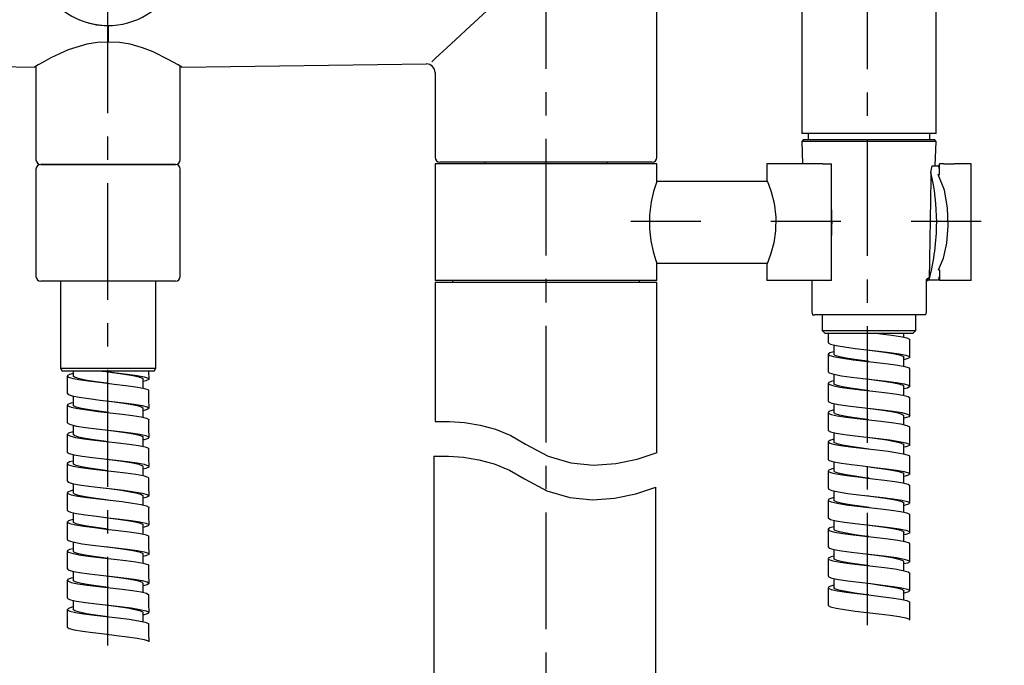
# Model space of a CAD drawing. Extents: x 40 to 186, y 0 to 209.
# Drawn here: x 113 to 155, y 108 to 135 of the extents above; entities that cross this region are included whole.
import ezdxf

# ---------------------------------------------------------------- set-up
doc = ezdxf.new("R2010")
doc.units = 0
doc.header["$MEASUREMENT"] = 0
for name, pattern in [('_STITCHLINE', [6, 3, -3]), ('DURCHGEHEND', [0]), ('STRICHPUNKTIERT', [8, 5, -1, 1, -1])]:
    doc.linetypes.add(name, pattern=pattern)
doc.layers.add('ACHSEN', color=7, linetype='Continuous')
doc.layers.add('ARMATUR', color=7, linetype='Continuous')

msp = doc.modelspace()

# ---------------------------------------------------------------- linework, layer by layer
at = {"layer": 'ACHSEN', "color": 4, "linetype": 'STRICHPUNKTIERT'}
for p, q in [((116.284721, 200.493591), (116.284721, 108.695358)), ((148.806046, 162.373764), (148.806046, 109.556084)), ((135.050217, 154.388611), (135.050217, 78.45565))]:
    msp.add_line(p, q, dxfattribs=at)
at = {"layer": 'ACHSEN', "color": 5, "linetype": '_STITCHLINE'}
msp.add_line((138.685455, 126.861412), (154.679443, 126.861412), dxfattribs=at)
at = {"layer": 'ARMATUR', "color": 1, "linetype": 'DURCHGEHEND'}
for p, q in [((139.809753, 129.5952), (139.809753, 146.4702)), ((146.009766, 137.525574), (146.009766, 134.44986)), ((151.759766, 134.44986), (151.759766, 137.525574)), ((116.309753, 135.238968), (116.484467, 135.251968)), ((116.309753, 135.238968), (116.309753, 134.537247)), ((146.009766, 134.44986), (146.009766, 130.624847)), ((151.759766, 130.624847), (151.759766, 134.44986)), ((102.683929, 133.601898), (113.164703, 133.462143)), ((113.22226, 133.500687), (113.22226, 129.495209)), ((119.397247, 129.495209), (119.397247, 133.500504)), ((119.454803, 133.462143), (129.93576, 133.601898)), ((129.932816, 133.60466), (129.935699, 133.607346)), ((130.309753, 133.23262), (130.309753, 129.5952)), ((130.315094, 133.23262), (130.312393, 133.229691)), ((151.759766, 130.624847), (146.009766, 130.624847)), ((146.084747, 130.357712), (146.012177, 130.285126)), ((146.012177, 130.285126), (146.044342, 129.320206)), ((146.018372, 130.285126), (146.012177, 130.285126)), ((151.757324, 130.285126), (146.018372, 130.285126)), ((146.084747, 130.357712), (151.684753, 130.357712)), ((146.28476, 130.624847), (146.28476, 130.367752)), ((146.28476, 130.367752), (146.297272, 130.357712)), ((146.28476, 130.367752), (146.329926, 130.367752)), ((151.439575, 130.367752), (151.484741, 130.367752)), ((151.472229, 130.357712), (151.484741, 130.367752)), ((151.484741, 130.367752), (151.484741, 130.624847)), ((151.757324, 130.285126), (151.684753, 130.357712)), ((151.72226, 129.232712), (151.757324, 130.285126)), ((113.22226, 129.0952), (113.22226, 124.495201)), ((113.422256, 129.295212), (119.19725, 129.295212)), ((117.733521, 129.295212), (113.422256, 129.295212)), ((119.19725, 129.295212), (117.733521, 129.295212)), ((119.397247, 124.495201), (119.397247, 129.0952)), ((130.309753, 129.320206), (130.309753, 124.320198)), ((139.809753, 129.320206), (130.309753, 129.320206)), ((139.609741, 129.395218), (130.509766, 129.395218)), ((132.434753, 129.395218), (132.434753, 129.320206)), ((137.684753, 129.320206), (137.684753, 129.395218)), ((139.809753, 128.570206), (139.809753, 129.320206)), ((144.509766, 129.320206), (144.509766, 128.608841)), ((146.911469, 129.320206), (144.509766, 129.320206)), ((146.911469, 129.320206), (147.274231, 129.320206)), ((147.274231, 124.320198), (147.274231, 129.320206)), ((151.539673, 128.955032), (151.589752, 129.232712)), ((151.589752, 129.232712), (151.867676, 129.232712)), ((151.900757, 129.232712), (151.867676, 129.232712)), ((151.900757, 128.857712), (151.900757, 129.320206)), ((152.095337, 129.320206), (151.900757, 129.320206)), ((152.095337, 129.320206), (152.546021, 129.320206)), ((153.259766, 129.320206), (152.546021, 129.320206)), ((153.259766, 124.320198), (153.259766, 129.320206)), ((151.854126, 128.857712), (151.900757, 128.857712)), ((144.517303, 128.570206), (139.809753, 128.570206)), ((139.809753, 125.070206), (144.534821, 125.070206)), ((139.809753, 124.320198), (139.809753, 125.070206)), ((144.509766, 125.007706), (144.509766, 124.320198)), ((151.863831, 124.7827), (151.900757, 124.7827)), ((151.900757, 124.7827), (151.900757, 124.320198)), ((151.476715, 124.454208), (151.335388, 124.357697)), ((151.464447, 124.357697), (151.462738, 124.372101)), ((117.322571, 124.295197), (113.422256, 124.295197)), ((114.272247, 124.295197), (114.272247, 120.570198)), ((119.19725, 124.295197), (117.322571, 124.295197)), ((118.34726, 120.570198), (118.34726, 124.295197)), ((139.809753, 124.320198), (130.309753, 124.320198)), ((130.309753, 124.245201), (130.309753, 118.286865)), ((139.809753, 124.245201), (130.309753, 124.245201)), ((131.059753, 124.320198), (131.059753, 124.245201)), ((139.059753, 124.245201), (139.059753, 124.320198)), ((139.809753, 116.960709), (139.809753, 124.245201)), ((146.911469, 124.320198), (144.509766, 124.320198)), ((147.274231, 124.320198), (146.911469, 124.320198)), ((151.363403, 124.357697), (151.49704, 124.357697)), ((151.365417, 124.320198), (151.413788, 124.320198)), ((151.464447, 124.357697), (151.867676, 124.357697)), ((151.900757, 124.357697), (151.867676, 124.357697)), ((152.095337, 124.320198), (151.900757, 124.320198)), ((152.546021, 124.320198), (152.095337, 124.320198)), ((153.259766, 124.320198), (152.546021, 124.320198)), ((146.440887, 122.982628), (146.4646, 122.857704)), ((146.4646, 122.857704), (146.565155, 122.857704)), ((151.304901, 122.857704), (146.565155, 122.857704)), ((146.884766, 122.857704), (146.884766, 122.182701)), ((150.884766, 122.182701), (150.884766, 122.857704)), ((151.328613, 122.982628), (151.304901, 122.857704)), ((146.884766, 122.182701), (147.009766, 122.057701)), ((146.884766, 122.182701), (150.884766, 122.182701)), ((150.759766, 122.057701), (147.009766, 122.057701)), ((150.384766, 121.896133), (150.384766, 122.057701)), ((150.759766, 122.057701), (150.884766, 122.182701)), ((147.384766, 121.557777), (147.384766, 121.167168)), ((150.384766, 120.648125), (150.384766, 121.052132)), ((114.272247, 120.570198), (114.344421, 120.445198)), ((114.272247, 120.570198), (118.34726, 120.570198)), ((118.275085, 120.445198), (118.34726, 120.570198)), ((118.275085, 120.445198), (114.344421, 120.445198)), ((114.809753, 120.445198), (114.809753, 120.233643)), ((118.061523, 120.103935), (118.06015, 120.445198)), ((147.384766, 120.304482), (147.384766, 119.917107)), ((117.809753, 119.716049), (117.809753, 120.125069)), ((150.384766, 119.397179), (150.384766, 119.796227)), ((114.809753, 119.372383), (114.809753, 118.983589)), ((147.384766, 119.057289), (147.384766, 118.667168)), ((117.809753, 118.4627), (117.809753, 118.853401)), ((150.384766, 118.146126), (150.384766, 118.540413)), ((114.809753, 118.124352), (114.809753, 117.733643)), ((147.384766, 117.807785), (147.384766, 117.417107)), ((117.809753, 117.213203), (117.809753, 117.610985)), ((150.384766, 116.898102), (150.384766, 117.301956)), ((114.809753, 116.873299), (114.809753, 116.483589)), ((130.259125, 116.802574), (130.259125, 89.338936)), ((117.809753, 115.966019), (117.809753, 116.375565)), ((147.384766, 116.554451), (147.384766, 116.167175)), ((150.384766, 115.647209), (150.384766, 116.046318)), ((114.809753, 115.62236), (114.809753, 115.233643)), ((117.809753, 114.712708), (117.809753, 115.103378)), ((139.759125, 89.338936), (139.759125, 115.476425)), ((147.384766, 115.307266), (147.384766, 114.917107)), ((150.384766, 114.396118), (150.384766, 114.790344)), ((114.809753, 114.374344), (114.809753, 113.983589)), ((117.809753, 113.463181), (117.809753, 113.860893)), ((147.384766, 114.057793), (147.384766, 113.667175)), ((150.384766, 113.148071), (150.384766, 113.551788)), ((114.809753, 113.123329), (114.809753, 112.733643)), ((117.809753, 112.215981), (117.809753, 112.625755)), ((147.384766, 112.804413), (147.384766, 112.417107)), ((150.384766, 111.89724), (150.384766, 112.296425)), ((114.809753, 111.87233), (114.809753, 111.483589)), ((117.809753, 110.962715), (117.809753, 111.353371)), ((147.384766, 111.557251), (147.384766, 111.16716)), ((150.384766, 110.646111), (150.384766, 111.04026)), ((114.809753, 110.624336), (114.809753, 110.23362)), ((117.809753, 109.713165), (117.809753, 110.110756))]:
    msp.add_line(p, q, dxfattribs=at)
for points in [[(130.167358, 133.693146, 0), (130.163513, 133.689575, 0), (130.212677, 133.73526, 0), (130.325867, 133.840393, 0), (130.495941, 133.998352, 0), (130.808716, 134.288849, 0), (131.191772, 134.644562, 0), (131.815796, 135.223999, 0), (132.507477, 135.866089, 0)], [(115.454605, 135.363022, 0), (115.819138, 135.277466, 0), (116.309753, 135.238968, 0)], [(116.309753, 134.537247, 0), (115.854492, 134.518417, 0), (115.398315, 134.446945, 0), (114.593506, 134.201859, 0), (113.861664, 133.865524, 0), (113.551315, 133.695816, 0), (113.317413, 133.558731, 0), (113.196289, 133.484863, 0), (113.164749, 133.465317, 0)], [(119.454758, 133.465317, 0), (119.459076, 133.462631, 0), (119.306732, 133.555923, 0), (118.914322, 133.781769, 0), (118.243713, 134.11203, 0), (117.78334, 134.29071, 0), (117.251465, 134.440414, 0), (116.797058, 134.515091, 0), (116.309753, 134.537247, 0)], [(144.519592, 128.608841, 0), (144.517029, 128.615067, 0), (144.581421, 128.452164, 0), (144.694275, 128.125839, 0), (144.820435, 127.634621, 0), (144.897064, 127.03495, 0), (144.885956, 126.452919, 0), (144.80603, 125.936699, 0), (144.68457, 125.483749, 0), (144.566315, 125.148865, 0), (144.510864, 125.010406, 0), (144.509766, 125.007706, 0)], [(151.539673, 128.955032, 0), (151.534882, 128.649994, 0), (151.462738, 124.372101, 0)], [(151.863831, 124.7827, 0), (152.07132, 125.275879, 0), (152.21582, 125.922562, 0), (152.28183, 126.663406, 0), (152.253891, 127.439102, 0), (152.116486, 128.190308, 0), (151.854126, 128.857712, 0)], [(139.803009, 128.558029, 0), (139.807465, 128.570267, 0), (139.76004, 128.43721, 0), (139.666687, 128.141495, 0), (139.557434, 127.686852, 0), (139.483185, 127.117897, 0), (139.481903, 126.542183, 0), (139.544586, 126.022873, 0), (139.64679, 125.570091, 0), (139.751068, 125.229523, 0), (139.806854, 125.0718, 0), (139.802765, 125.083054, 0)], [(146.434143, 124.357697, 0), (146.439728, 123.213829, 0), (146.440887, 122.982628, 0)], [(151.335388, 124.357697, 0), (151.329773, 123.213829, 0), (151.328613, 122.982628, 0)], [(147.134521, 122.057701, 0), (147.134521, 122.039703, 0), (147.133026, 121.662338, 0)], [(149.291473, 122.057701, 0), (149.386932, 122.046692, 0), (149.851959, 121.988091, 0), (150.233612, 121.929497, 0), (150.499054, 121.870903, 0), (150.62558, 121.812309, 0), (150.617401, 121.791908, 0)], [(147.143005, 121.6623, 0), (147.134857, 121.653069, 0), (147.233795, 121.594475, 0), (147.474823, 121.535881, 0), (147.837311, 121.477287, 0), (148.29007, 121.418686, 0), (148.794006, 121.360085, 0), (149.305756, 121.301491, 0), (149.781311, 121.242897, 0), (150.179565, 121.184303, 0), (150.466278, 121.125702, 0), (150.616882, 121.067101, 0), (150.618286, 121.008507, 0), (150.470306, 120.949913, 0), (150.384766, 120.932289, 0)], [(150.636475, 121.037445, 0), (150.63501, 121.414787, 0), (150.634521, 121.792137, 0)], [(147.134979, 121.167107, 0), (147.134521, 120.789742, 0), (147.133026, 120.412392, 0)], [(147.384766, 121.272163, 0), (147.211914, 121.226341, 0), (147.134979, 121.16774, 0), (147.208649, 121.109146, 0), (147.426697, 121.050545, 0), (147.770416, 120.991951, 0), (148.210052, 120.933357, 0), (148.707764, 120.874763, 0), (149.220764, 120.816162, 0), (149.704834, 120.757561, 0), (150.118195, 120.698967, 0), (150.425415, 120.640373, 0), (150.599976, 120.581779, 0), (150.618073, 120.54203, 0)], [(148.87616, 120.855736, 0), (148.704956, 120.878532, 0), (148.28363, 120.936668, 0), (147.913635, 120.994736, 0), (147.625732, 121.052811, 0), (147.444336, 121.110893, 0), (147.386658, 121.167168, 0)], [(148.799805, 121.359459, 0), (149.234009, 121.301521, 0), (149.643127, 121.242928, 0), (149.986877, 121.184334, 0), (150.235657, 121.12574, 0), (150.368164, 121.067139, 0), (150.370728, 121.035881, 0)], [(114.559967, 120.233566, 0), (114.559494, 119.856216, 0), (114.557983, 119.478867, 0)], [(114.809753, 120.337685, 0), (114.660583, 120.301384, 0), (114.561859, 120.24279, 0), (114.613556, 120.184196, 0), (114.811371, 120.125595, 0), (115.138336, 120.066994, 0), (115.566147, 120.0084, 0), (116.057953, 119.949806, 0), (116.571503, 119.891212, 0), (117.0625, 119.832611, 0), (117.488602, 119.774017, 0), (117.813248, 119.715416, 0), (118.008438, 119.656822, 0), (118.048676, 119.608482, 0)], [(116.301025, 119.922279, 0), (116.12326, 119.945946, 0), (115.702118, 120.004112, 0), (115.332504, 120.062302, 0), (115.045868, 120.120491, 0), (114.866592, 120.178688, 0), (114.81311, 120.233643, 0)], [(116.058029, 120.445198, 0), (116.143753, 120.435135, 0), (116.657135, 120.376534, 0), (117.140656, 120.31794, 0), (117.552551, 120.259346, 0), (117.857376, 120.200752, 0), (118.028992, 120.142151, 0), (118.052567, 120.083557, 0), (117.925903, 120.024956, 0), (117.809753, 119.999352, 0)], [(116.216812, 120.426994, 0), (116.595779, 120.376572, 0), (117.011581, 120.31797, 0), (117.366882, 120.259377, 0), (117.631119, 120.200783, 0), (117.781616, 120.142189, 0), (117.797791, 120.102318, 0)], [(147.143829, 120.412422, 0), (147.184418, 120.363945, 0), (147.379944, 120.305351, 0), (147.70517, 120.24675, 0), (148.131927, 120.188156, 0), (148.623505, 120.129555, 0), (149.137634, 120.070961, 0), (149.629944, 120.012367, 0), (150.058044, 119.953773, 0), (150.385162, 119.895172, 0), (150.583069, 119.836571, 0), (150.634613, 119.777977, 0), (150.535461, 119.719383, 0), (150.384766, 119.682777, 0)], [(150.636505, 119.787338, 0), (150.63501, 120.164703, 0), (150.634521, 120.542061, 0)], [(147.134979, 119.917137, 0), (147.134521, 119.539787, 0), (147.133026, 119.162445, 0)], [(147.384766, 120.021126, 0), (147.270142, 119.995811, 0), (147.14386, 119.93721, 0), (147.167511, 119.878616, 0), (147.339203, 119.820015, 0), (147.643951, 119.761421, 0), (148.055481, 119.702827, 0), (148.538513, 119.644234, 0), (149.051392, 119.585632, 0), (149.549835, 119.527031, 0), (149.991058, 119.468437, 0), (150.337036, 119.409843, 0), (150.557831, 119.35125, 0), (150.634521, 119.292648, 0), (150.63382, 119.292099, 0)], [(148.898254, 119.60289, 0), (148.488953, 119.657761, 0), (148.088867, 119.715904, 0), (147.756348, 119.774025, 0), (147.519501, 119.832161, 0), (147.398376, 119.890282, 0), (147.400635, 119.917107, 0)], [(148.802124, 120.109215, 0), (149.08963, 120.070992, 0), (149.512787, 120.012398, 0), (149.881836, 119.953804, 0), (150.165039, 119.89521, 0), (150.338043, 119.836609, 0), (150.379425, 119.785774, 0)], [(114.574478, 119.478905, 0), (114.59285, 119.438988, 0), (114.7677, 119.380394, 0), (115.07547, 119.3218, 0), (115.489502, 119.263206, 0), (115.974136, 119.204605, 0), (116.487732, 119.146004, 0), (116.985977, 119.08741, 0), (117.425934, 119.028816, 0), (117.769836, 118.970222, 0), (117.988007, 118.911621, 0), (118.061508, 118.85302, 0), (117.984161, 118.794426, 0), (117.809753, 118.748283, 0)], [(118.061523, 118.853783, 0), (118.060013, 119.231148, 0), (118.05954, 119.608521, 0)], [(114.559967, 118.98362, 0), (114.559494, 118.606277, 0), (114.557983, 118.228935, 0)], [(114.809753, 119.088203, 0), (114.725677, 119.070854, 0), (114.578079, 119.01226, 0), (114.57962, 118.953667, 0), (114.730286, 118.895065, 0), (115.016968, 118.836464, 0), (115.414902, 118.77787, 0), (115.889954, 118.719276, 0), (116.401199, 118.660683, 0), (116.90451, 118.602081, 0), (117.356628, 118.54348, 0), (117.718643, 118.484886, 0), (117.959198, 118.426292, 0), (118.057693, 118.367699, 0), (118.049377, 118.35833, 0)], [(116.320587, 118.66967, 0), (115.905624, 118.725349, 0), (115.506638, 118.783485, 0), (115.175751, 118.841621, 0), (114.940979, 118.899757, 0), (114.822266, 118.957893, 0), (114.825516, 118.983589, 0)], [(116.225342, 119.175987, 0), (116.450348, 119.146042, 0), (116.878448, 119.08744, 0), (117.257523, 119.028847, 0), (117.555023, 118.970253, 0), (117.745316, 118.911659, 0), (117.811859, 118.853058, 0), (117.81102, 118.852272, 0)], [(147.151917, 119.162437, 0), (147.151306, 119.133415, 0), (147.299561, 119.074821, 0), (147.58429, 119.01622, 0), (147.980957, 118.957626, 0), (148.455505, 118.899025, 0), (148.967041, 118.840431, 0), (149.471436, 118.781837, 0), (149.925354, 118.723236, 0), (150.289703, 118.664642, 0), (150.532928, 118.606041, 0), (150.634186, 118.547447, 0), (150.5849, 118.488853, 0), (150.38916, 118.43026, 0), (150.384766, 118.429466, 0)], [(150.636475, 118.537392, 0), (150.63501, 118.914742, 0), (150.634521, 119.292107, 0)], [(147.134979, 118.667061, 0), (147.134521, 118.289703, 0), (147.133026, 117.912338, 0)], [(147.384766, 118.773109, 0), (147.343719, 118.765282, 0), (147.169373, 118.706688, 0), (147.142914, 118.648087, 0), (147.266449, 118.589485, 0), (147.529297, 118.530891, 0), (147.908875, 118.472298, 0), (148.37262, 118.413696, 0), (148.880371, 118.355103, 0), (149.388519, 118.296501, 0), (149.853333, 118.237907, 0), (150.23465, 118.179314, 0), (150.499695, 118.12072, 0), (150.625732, 118.062119, 0), (150.617493, 118.041908, 0)], [(148.885864, 118.354439, 0), (148.703705, 118.3787, 0), (148.28244, 118.436836, 0), (147.912384, 118.494957, 0), (147.624664, 118.553078, 0), (147.443695, 118.611198, 0), (147.387024, 118.667168, 0)], [(148.804443, 118.859024, 0), (148.943237, 118.840462, 0), (149.376434, 118.781868, 0), (149.767303, 118.723274, 0), (150.082214, 118.664673, 0), (150.293884, 118.606079, 0), (150.384216, 118.547478, 0), (150.376587, 118.535957, 0)], [(114.575165, 118.228912, 0), (114.567017, 118.208458, 0), (114.693924, 118.149864, 0), (114.959961, 118.09127, 0), (115.342163, 118.032677, 0), (115.807739, 117.974075, 0), (116.316605, 117.915474, 0), (116.824814, 117.85688, 0), (117.288696, 117.798286, 0), (117.66832, 117.739693, 0), (117.930832, 117.681091, 0), (118.053711, 117.622498, 0), (118.026489, 117.563896, 0), (117.85141, 117.505302, 0), (117.809753, 117.497375, 0)], [(118.061523, 117.603867, 0), (118.060013, 117.981216, 0), (118.05954, 118.358566, 0)], [(148.887177, 118.354324, 0), (148.886871, 118.354362, 0), (148.886566, 118.354393, 0)], [(150.636475, 117.287445, 0), (150.63501, 117.664787, 0), (150.634521, 118.042137, 0)], [(114.559967, 117.733521, 0), (114.559494, 117.356148, 0), (114.557983, 116.978783, 0)], [(114.809753, 117.841034, 0), (114.805832, 117.840324, 0), (114.61087, 117.781731, 0), (114.562347, 117.723137, 0), (114.664307, 117.664536, 0), (114.907883, 117.605942, 0), (115.272232, 117.54734, 0), (115.726013, 117.488747, 0), (116.230011, 117.430153, 0), (116.740875, 117.371552, 0), (117.214661, 117.31295, 0), (117.610443, 117.254356, 0), (117.89418, 117.195763, 0), (118.04155, 117.137169, 0), (118.04068, 117.108368, 0)], [(116.314789, 117.420448, 0), (116.120438, 117.44632, 0), (115.699677, 117.504471, 0), (115.330643, 117.562622, 0), (115.044678, 117.620781, 0), (114.866074, 117.67894, 0), (114.813324, 117.733643, 0)], [(116.236725, 117.924492, 0), (116.303543, 117.915512, 0), (116.739853, 117.856911, 0), (117.13913, 117.798317, 0), (117.467041, 117.739723, 0), (117.695175, 117.681129, 0), (117.803986, 117.622528, 0), (117.797211, 117.602455, 0)], [(147.143188, 117.9123, 0), (147.134949, 117.902885, 0), (147.234344, 117.844292, 0), (147.4758, 117.78569, 0), (147.838623, 117.727097, 0), (148.291626, 117.668495, 0), (148.795654, 117.609901, 0), (149.307373, 117.551308, 0), (149.782715, 117.492706, 0), (150.180695, 117.434113, 0), (150.46698, 117.375511, 0), (150.617126, 117.316917, 0), (150.618073, 117.258324, 0), (150.469604, 117.199722, 0), (150.384766, 117.182274, 0)], [(116.316544, 117.420311, 0), (116.315918, 117.420341, 0), (116.315308, 117.42038, 0)], [(147.134979, 117.417107, 0), (147.134521, 117.039742, 0), (147.133026, 116.662384, 0)], [(147.384766, 117.522194, 0), (147.211426, 117.476151, 0), (147.134979, 117.417557, 0), (147.209137, 117.358955, 0), (147.427612, 117.300362, 0), (147.771667, 117.241768, 0), (148.211578, 117.183167, 0), (148.709412, 117.124573, 0), (149.222412, 117.065971, 0), (149.706268, 117.007378, 0), (150.119354, 116.948784, 0), (150.426178, 116.890182, 0), (150.600281, 116.831589, 0), (150.617981, 116.79203, 0)], [(148.879883, 117.105354, 0), (148.487915, 117.157906, 0), (148.088013, 117.216034, 0), (147.755676, 117.274162, 0), (147.519073, 117.332291, 0), (147.398254, 117.390419, 0), (147.400635, 117.417107, 0)], [(148.799469, 117.609512, 0), (149.235413, 117.551338, 0), (149.644348, 117.492744, 0), (149.987823, 117.434143, 0), (150.236267, 117.375549, 0), (150.368408, 117.316948, 0), (150.370697, 117.285835, 0)], [(114.558884, 116.978638, 0), (114.557999, 116.977928, 0), (114.63559, 116.919334, 0), (114.857269, 116.860741, 0), (115.204071, 116.802139, 0), (115.646194, 116.743546, 0), (116.145401, 116.684944, 0), (116.658752, 116.62635, 0), (117.14212, 116.567757, 0), (117.553711, 116.509163, 0), (117.858154, 116.450562, 0), (118.029312, 116.39196, 0), (118.052399, 116.333366, 0), (117.925262, 116.274773, 0), (117.809753, 116.249352, 0)], [(118.061523, 116.353943, 0), (118.060013, 116.731277, 0), (118.05954, 117.10862, 0)], [(150.636505, 116.037338, 0), (150.63501, 116.414703, 0), (150.634521, 116.792061, 0)], [(114.559967, 116.483566, 0), (114.559494, 116.106216, 0), (114.557983, 115.728867, 0)], [(114.809753, 116.5877, 0), (114.660034, 116.551201, 0), (114.561768, 116.492599, 0), (114.613968, 116.434006, 0), (114.812225, 116.375404, 0), (115.139557, 116.316811, 0), (115.567627, 116.258217, 0), (116.059586, 116.199615, 0), (116.573135, 116.141022, 0), (117.06398, 116.08242, 0), (117.489807, 116.023827, 0), (117.814087, 115.965233, 0), (118.008835, 115.906639, 0), (118.048523, 115.858482, 0)], [(116.304642, 116.171806, 0), (115.90448, 116.225517, 0), (115.505615, 116.283653, 0), (115.174942, 116.341789, 0), (114.940475, 116.399925, 0), (114.822098, 116.458061, 0), (114.8255, 116.483589, 0)], [(116.234634, 116.674622, 0), (116.597168, 116.626381, 0), (117.012833, 116.567787, 0), (117.367889, 116.509193, 0), (117.63179, 116.450592, 0), (117.781906, 116.391998, 0), (117.797729, 116.352257, 0)], [(147.143677, 116.662422, 0), (147.184814, 116.613754, 0), (147.380768, 116.555161, 0), (147.70639, 116.496567, 0), (148.133423, 116.437965, 0), (148.625122, 116.379372, 0), (149.139252, 116.320778, 0), (149.631439, 116.262177, 0), (150.059265, 116.203583, 0), (150.386017, 116.144981, 0), (150.583496, 116.086388, 0), (150.634521, 116.027794, 0), (150.534882, 115.969193, 0), (150.384766, 115.932793, 0)], [(148.801758, 116.359261, 0), (149.091034, 116.320808, 0), (149.514069, 116.262215, 0), (149.882874, 116.203613, 0), (150.165802, 116.145012, 0), (150.338409, 116.086418, 0), (150.379242, 116.035805, 0)], [(147.134979, 116.167137, 0), (147.134521, 115.789787, 0), (147.133026, 115.412445, 0)], [(147.384766, 116.271126, 0), (147.269501, 116.245621, 0), (147.143707, 116.187027, 0), (147.167816, 116.128426, 0), (147.339966, 116.069832, 0), (147.645111, 116.011238, 0), (148.056946, 115.952637, 0), (148.540131, 115.894043, 0), (149.053009, 115.835442, 0), (149.551361, 115.776848, 0), (149.99234, 115.718254, 0), (150.337952, 115.659653, 0), (150.558319, 115.601059, 0), (150.634521, 115.542458, 0), (150.633942, 115.542, 0)], [(148.894714, 115.853271, 0), (148.702301, 115.878891, 0), (148.281128, 115.937035, 0), (147.911133, 115.995171, 0), (147.623688, 116.053314, 0), (147.443146, 116.111458, 0), (147.387299, 116.167175, 0)], [(114.574387, 115.728897, 0), (114.59317, 115.688805, 0), (114.768494, 115.630211, 0), (115.07666, 115.571609, 0), (115.490967, 115.513016, 0), (115.975754, 115.454414, 0), (116.48938, 115.395821, 0), (116.987503, 115.337227, 0), (117.427216, 115.278625, 0), (117.770737, 115.220032, 0), (117.98848, 115.16143, 0), (118.061508, 115.102837, 0), (117.983673, 115.044243, 0), (117.809753, 114.998314, 0)], [(118.061523, 115.103783, 0), (118.060013, 115.481148, 0), (118.05954, 115.858521, 0)], [(150.636475, 114.787384, 0), (150.63501, 115.164742, 0), (150.634521, 115.542107, 0)], [(114.559967, 115.23362, 0), (114.559494, 114.856285, 0), (114.557983, 114.478943, 0)], [(114.809753, 115.338188, 0), (114.724976, 115.320671, 0), (114.57785, 115.26207, 0), (114.579865, 115.203476, 0), (114.731003, 115.144875, 0), (115.018066, 115.086281, 0), (115.416321, 115.027687, 0), (115.891556, 114.969086, 0), (116.402847, 114.910492, 0), (116.906067, 114.851898, 0), (117.357956, 114.793297, 0), (117.71962, 114.734703, 0), (117.959747, 114.676109, 0), (118.05777, 114.617508, 0), (118.049561, 114.60833, 0)], [(116.3172, 114.920128, 0), (116.118256, 114.946609, 0), (115.697784, 115.004745, 0), (115.329193, 115.062881, 0), (115.043747, 115.12101, 0), (114.865662, 115.179146, 0), (114.813477, 115.233643, 0)], [(116.235046, 115.424698, 0), (116.451752, 115.395851, 0), (116.879745, 115.337257, 0), (117.258621, 115.278664, 0), (117.555817, 115.220062, 0), (117.745728, 115.161469, 0), (117.811859, 115.102867, 0), (117.811264, 115.10231, 0)], [(147.151917, 115.412445, 0), (147.15155, 115.383232, 0), (147.300262, 115.324631, 0), (147.585388, 115.266037, 0), (147.982361, 115.207436, 0), (148.457092, 115.148842, 0), (148.968689, 115.090248, 0), (149.472992, 115.031647, 0), (149.926697, 114.973053, 0), (150.29068, 114.914452, 0), (150.533478, 114.855858, 0), (150.634277, 114.797264, 0), (150.584473, 114.738663, 0), (150.388306, 114.680069, 0), (150.384766, 114.679428, 0)], [(148.804626, 115.109001, 0), (148.944672, 115.090279, 0), (149.377777, 115.031677, 0), (149.768463, 114.973083, 0), (150.083069, 114.914482, 0), (150.294373, 114.855888, 0), (150.384277, 114.797295, 0), (150.376709, 114.785965, 0)], [(147.134979, 114.917061, 0), (147.134521, 114.539703, 0), (147.133026, 114.162338, 0)], [(147.384766, 115.023087, 0), (147.342926, 115.015091, 0), (147.169067, 114.956497, 0), (147.143066, 114.897896, 0), (147.26709, 114.839302, 0), (147.530334, 114.780708, 0), (147.910248, 114.722107, 0), (148.374176, 114.663513, 0), (148.882019, 114.604912, 0), (149.390106, 114.546318, 0), (149.854706, 114.487724, 0), (150.235718, 114.429123, 0), (150.500336, 114.370529, 0), (150.625885, 114.311928, 0), (150.617554, 114.291908, 0)], [(148.889435, 114.604073, 0), (148.486847, 114.658051, 0), (148.087189, 114.716164, 0), (147.755035, 114.774292, 0), (147.518646, 114.832428, 0), (147.398102, 114.890556, 0), (147.400604, 114.917107, 0)], [(114.575226, 114.478912, 0), (114.5672, 114.458275, 0), (114.69455, 114.399681, 0), (114.960999, 114.34108, 0), (115.343536, 114.282486, 0), (115.809326, 114.223885, 0), (116.318253, 114.165291, 0), (116.826385, 114.106697, 0), (117.29007, 114.048096, 0), (117.669357, 113.989502, 0), (117.931458, 113.930901, 0), (118.053864, 113.872307, 0), (118.026169, 113.813713, 0), (117.850632, 113.755112, 0), (117.809753, 113.747345, 0)], [(118.061523, 113.853867, 0), (118.060013, 114.231216, 0), (118.05954, 114.608566, 0)], [(148.887085, 114.60434, 0), (148.88678, 114.60437, 0), (148.886505, 114.604408, 0)], [(150.636475, 113.537445, 0), (150.63501, 113.914787, 0), (150.634521, 114.292137, 0)], [(114.559967, 113.983521, 0), (114.559494, 113.606155, 0), (114.557983, 113.228783, 0)], [(114.809753, 114.090996, 0), (114.804993, 114.090141, 0), (114.610474, 114.03154, 0), (114.562439, 113.972946, 0), (114.664856, 113.914345, 0), (114.908875, 113.855751, 0), (115.27356, 113.797157, 0), (115.72757, 113.738556, 0), (116.231659, 113.679962, 0), (116.742477, 113.621361, 0), (117.21608, 113.562767, 0), (117.611557, 113.504173, 0), (117.894882, 113.445572, 0), (118.041779, 113.386978, 0), (118.04068, 113.358368, 0)], [(116.318237, 113.669983, 0), (115.903229, 113.725685, 0), (115.504517, 113.783821, 0), (115.174072, 113.841965, 0), (114.939911, 113.900108, 0), (114.821915, 113.958244, 0), (114.82547, 113.983589, 0)], [(116.231888, 114.175148, 0), (116.304962, 114.165321, 0), (116.741211, 114.106728, 0), (117.14032, 114.048134, 0), (117.467941, 113.989532, 0), (117.695724, 113.930939, 0), (117.804138, 113.872337, 0), (117.797272, 113.85247, 0)], [(147.143341, 114.1623, 0), (147.13501, 114.152702, 0), (147.234894, 114.094101, 0), (147.476776, 114.0355, 0), (147.839935, 113.976906, 0), (148.293182, 113.918312, 0), (148.797302, 113.859711, 0), (149.30896, 113.801117, 0), (149.784149, 113.742523, 0), (150.181793, 113.683922, 0), (150.467712, 113.625328, 0), (150.617371, 113.566734, 0), (150.617828, 113.508133, 0), (150.468903, 113.449532, 0), (150.384766, 113.432259, 0)], [(148.799683, 113.859489, 0), (149.236786, 113.801147, 0), (149.645569, 113.742554, 0), (149.9888, 113.68396, 0), (150.236877, 113.625359, 0), (150.368622, 113.566765, 0), (150.370697, 113.535805, 0)], [(116.316452, 113.670319, 0), (116.315826, 113.670357, 0), (116.315216, 113.670387, 0)], [(147.134979, 113.667107, 0), (147.134521, 113.289742, 0), (147.133026, 112.912384, 0)], [(147.384766, 113.772224, 0), (147.210968, 113.72596, 0), (147.134979, 113.667366, 0), (147.209595, 113.608772, 0), (147.428528, 113.550179, 0), (147.772949, 113.491577, 0), (148.213104, 113.432983, 0), (148.71106, 113.374382, 0), (149.223999, 113.315788, 0), (149.707733, 113.257195, 0), (150.120544, 113.198593, 0), (150.426971, 113.139999, 0), (150.600616, 113.081398, 0), (150.61792, 113.04203, 0)], [(148.876312, 113.355721, 0), (148.700867, 113.379082, 0), (148.279755, 113.437225, 0), (147.90979, 113.495407, 0), (147.622589, 113.553581, 0), (147.442535, 113.611748, 0), (147.387604, 113.667175, 0)], [(114.55899, 113.228539, 0), (114.558014, 113.227745, 0), (114.636078, 113.169151, 0), (114.858185, 113.11055, 0), (115.205353, 113.051956, 0), (115.64772, 112.993355, 0), (116.147034, 112.934761, 0), (116.66037, 112.876167, 0), (117.143555, 112.817566, 0), (117.554871, 112.758972, 0), (117.858917, 112.700371, 0), (118.029633, 112.641777, 0), (118.052231, 112.583183, 0), (117.924622, 112.524582, 0), (117.809753, 112.499336, 0)], [(118.061523, 112.603943, 0), (118.060013, 112.981277, 0), (118.05954, 113.35862, 0)], [(150.636505, 112.287338, 0), (150.63501, 112.664703, 0), (150.634521, 113.042061, 0)], [(114.559967, 112.733559, 0), (114.559494, 112.356216, 0), (114.557983, 111.978867, 0)], [(114.809753, 112.837715, 0), (114.659485, 112.80101, 0), (114.561707, 112.742416, 0), (114.61438, 112.683815, 0), (114.81308, 112.625221, 0), (115.140793, 112.566628, 0), (115.569122, 112.508026, 0), (116.061218, 112.449432, 0), (116.574768, 112.390831, 0), (117.06546, 112.332237, 0), (117.491028, 112.273643, 0), (117.814941, 112.215042, 0), (118.009232, 112.156448, 0), (118.048355, 112.108482, 0)], [(116.301147, 112.422264, 0), (116.115738, 112.446945, 0), (115.695618, 112.505058, 0), (115.327545, 112.563164, 0), (115.042709, 112.621269, 0), (114.865204, 112.679367, 0), (114.81366, 112.733643, 0)], [(116.220642, 112.926483, 0), (116.598557, 112.876198, 0), (117.014084, 112.817604, 0), (117.368896, 112.759003, 0), (117.632462, 112.700409, 0), (117.782181, 112.641808, 0), (117.797668, 112.602226, 0)], [(147.143494, 112.912422, 0), (147.185211, 112.863571, 0), (147.381622, 112.80497, 0), (147.707611, 112.746376, 0), (148.134918, 112.687782, 0), (148.62677, 112.629189, 0), (149.1409, 112.570587, 0), (149.632935, 112.511993, 0), (150.060486, 112.453392, 0), (150.386871, 112.394798, 0), (150.583893, 112.336197, 0), (150.63446, 112.277603, 0), (150.534332, 112.219009, 0), (150.384766, 112.1828, 0)], [(148.80188, 112.609238, 0), (149.092407, 112.570618, 0), (149.51535, 112.512024, 0), (149.883942, 112.453423, 0), (150.166534, 112.394829, 0), (150.338745, 112.336235, 0), (150.379089, 112.285835, 0)], [(147.134979, 112.417137, 0), (147.134521, 112.039787, 0), (147.133026, 111.662445, 0)], [(147.384766, 112.521118, 0), (147.26886, 112.49543, 0), (147.143524, 112.436836, 0), (147.168152, 112.378242, 0), (147.340729, 112.319649, 0), (147.646271, 112.261047, 0), (148.058411, 112.202446, 0), (148.541748, 112.143852, 0), (149.054657, 112.085258, 0), (149.552887, 112.026657, 0), (149.993591, 111.968063, 0), (150.338867, 111.90947, 0), (150.558777, 111.850868, 0), (150.634521, 111.792274, 0)], [(148.898224, 112.102928, 0), (148.497406, 112.156601, 0), (148.086365, 112.216293, 0), (147.754364, 112.274429, 0), (147.518219, 112.332558, 0), (147.397949, 112.390694, 0), (147.400604, 112.417107, 0)], [(114.574295, 111.978897, 0), (114.593506, 111.938622, 0), (114.769272, 111.88002, 0), (115.07782, 111.821426, 0), (115.492432, 111.762825, 0), (115.977386, 111.704231, 0), (116.491013, 111.645638, 0), (116.989014, 111.587036, 0), (117.428467, 111.528442, 0), (117.771637, 111.469841, 0), (117.988953, 111.411247, 0), (118.061493, 111.352654, 0), (117.983185, 111.294052, 0), (117.809753, 111.248344, 0)], [(118.061523, 111.353783, 0), (118.060013, 111.731155, 0), (118.05954, 112.108521, 0)], [(150.636475, 111.037384, 0), (150.63501, 111.414742, 0), (150.634521, 111.792099, 0)], [(114.559967, 111.48362, 0), (114.559494, 111.106277, 0), (114.557983, 110.728943, 0)], [(114.809753, 111.588173, 0), (114.724274, 111.57048, 0), (114.577606, 111.511887, 0), (114.580109, 111.453285, 0), (114.73172, 111.394691, 0), (115.01918, 111.336098, 0), (115.41774, 111.277496, 0), (115.893158, 111.218903, 0), (116.404495, 111.160301, 0), (116.907608, 111.101707, 0), (117.359268, 111.043114, 0), (117.720596, 110.984512, 0), (117.960297, 110.925919, 0), (118.057831, 110.867317, 0), (118.049713, 110.85833, 0)], [(116.32077, 111.16964, 0), (115.901947, 111.225861, 0), (115.503372, 111.284004, 0), (115.173172, 111.342148, 0), (114.939362, 111.400291, 0), (114.821747, 111.458435, 0), (114.825439, 111.483589, 0)], [(116.216919, 111.676804, 0), (116.217377, 111.676834, 0), (116.217865, 111.676865, 0)], [(116.21936, 111.676781, 0), (116.453156, 111.645668, 0), (116.881058, 111.587074, 0), (117.259705, 111.528473, 0), (117.55661, 111.469872, 0), (117.746155, 111.411278, 0), (117.811874, 111.352684, 0), (117.811508, 111.352348, 0)], [(147.151917, 111.662445, 0), (147.151794, 111.633041, 0), (147.300964, 111.57444, 0), (147.586517, 111.515846, 0), (147.983765, 111.457253, 0), (148.458679, 111.398659, 0), (148.970337, 111.340057, 0), (149.474548, 111.281456, 0), (149.928009, 111.222862, 0), (150.291656, 111.164268, 0), (150.534027, 111.105667, 0), (150.634338, 111.047073, 0), (150.584076, 110.98848, 0), (150.387451, 110.929878, 0), (150.384766, 110.92939, 0)], [(148.804779, 111.358978, 0), (148.946075, 111.340088, 0), (149.37912, 111.281494, 0), (149.769592, 111.222893, 0), (150.083923, 111.164299, 0), (150.294861, 111.105705, 0), (150.384369, 111.047104, 0), (150.376831, 111.03595, 0)], [(147.134979, 111.167068, 0), (147.134521, 110.789703, 0), (147.133026, 110.412338, 0)], [(147.384766, 111.273056, 0), (147.342163, 111.2649, 0), (147.168732, 111.206306, 0), (147.14325, 111.147713, 0), (147.2677, 111.089111, 0), (147.531372, 111.030518, 0), (147.911621, 110.971916, 0), (148.375763, 110.913322, 0), (148.883667, 110.854729, 0), (149.391663, 110.796135, 0), (149.856079, 110.737534, 0), (150.236755, 110.67894, 0), (150.500946, 110.620338, 0), (150.626068, 110.561745, 0), (150.617645, 110.541908, 0)], [(148.885834, 110.854469, 0), (148.698425, 110.879417, 0), (148.27652, 110.937698, 0), (147.888184, 110.999191, 0), (147.59726, 111.059937, 0), (147.426788, 111.119919, 0), (147.395447, 111.16716, 0)], [(114.575317, 110.728912, 0), (114.567352, 110.708092, 0), (114.69519, 110.64949, 0), (114.962067, 110.590897, 0), (115.34491, 110.532295, 0), (115.810913, 110.473701, 0), (116.319916, 110.4151, 0), (116.827972, 110.356506, 0), (117.291443, 110.297913, 0), (117.67041, 110.239311, 0), (117.932068, 110.180717, 0), (118.054016, 110.122124, 0), (118.025833, 110.063522, 0), (117.849854, 110.004929, 0), (117.809753, 109.997314, 0)], [(118.061523, 110.103867, 0), (118.060013, 110.481216, 0), (118.05954, 110.858559, 0)], [(148.886993, 110.854347, 0), (148.886688, 110.854385, 0), (148.886414, 110.854416, 0)], [(150.636475, 109.787445, 0), (150.63501, 110.164787, 0), (150.634521, 110.542137, 0)], [(114.559967, 110.233521, 0), (114.559494, 109.856155, 0), (114.557983, 109.478783, 0)], [(114.809753, 110.340965, 0), (114.804153, 110.339951, 0), (114.610077, 110.281349, 0), (114.562515, 110.222755, 0), (114.665436, 110.164162, 0), (114.909851, 110.105568, 0), (115.274887, 110.046967, 0), (115.729126, 109.988373, 0), (116.233307, 109.929771, 0), (116.74408, 109.871178, 0), (117.217484, 109.812584, 0), (117.612656, 109.753983, 0), (117.895569, 109.695389, 0), (118.042023, 109.636787, 0), (118.04068, 109.608368, 0)], [(116.313324, 109.920586, 0), (116.197174, 109.936081, 0), (115.772018, 109.994072, 0), (115.388245, 110.052742, 0), (115.081131, 110.112076, 0), (114.880951, 110.172081, 0), (114.809769, 110.232758, 0), (114.81073, 110.23362, 0)], [(116.21756, 110.426735, 0), (116.217987, 110.426765, 0), (116.218414, 110.426796, 0)], [(116.222336, 110.42643, 0), (116.306366, 110.415138, 0), (116.742554, 110.356537, 0), (117.141495, 110.297943, 0), (117.468842, 110.239342, 0), (117.696274, 110.180748, 0), (117.804276, 110.122154, 0), (117.797333, 110.102425, 0)], [(116.31636, 109.920326, 0), (116.315735, 109.920364, 0), (116.315155, 109.920403, 0)], [(118.061523, 108.853943, 0), (118.060013, 109.231285, 0), (118.05954, 109.60862, 0)]]:
    msp.add_polyline3d(points, dxfattribs=at)
at = {"layer": 'ARMATUR', "color": 3, "linetype": 'DURCHGEHEND'}
for points in [[(130.308167, 118.286713, 0), (130.927551, 118.29026, 0), (131.572998, 118.242989, 0), (132.23288, 118.1334, 0), (132.895493, 117.949997, 0), (133.549179, 117.681274, 0), (134.182281, 117.315742, 0), (135.1474, 116.797485, 0), (136.123535, 116.508156, 0), (137.094376, 116.413811, 0), (138.043549, 116.480492, 0), (138.954727, 116.674248, 0), (139.811554, 116.961136, 0)], [(130.257538, 116.80217, 0), (130.876923, 116.805717, 0), (131.522369, 116.758446, 0), (132.182251, 116.648857, 0), (132.844864, 116.465454, 0), (133.49855, 116.196732, 0), (134.131653, 115.8312, 0), (135.096771, 115.312943, 0), (136.072906, 115.023613, 0), (137.043747, 114.929268, 0), (137.99292, 114.995949, 0), (138.904099, 115.189705, 0), (139.760925, 115.476593, 0)], [(147.143494, 110.4123, 0), (147.135101, 110.402512, 0), (147.235443, 110.34391, 0), (147.477753, 110.285316, 0), (147.841278, 110.226723, 0), (148.294739, 110.168121, 0), (148.79895, 110.109528, 0), (149.310577, 110.050926, 0), (149.785553, 109.992332, 0), (150.182892, 109.933739, 0), (150.468414, 109.875145, 0), (150.617615, 109.816544, 0), (150.617676, 109.815552, 0), (150.618164, 109.812767, 0), (150.619446, 109.808479, 0), (150.621979, 109.802979, 0), (150.626129, 109.796555, 0), (150.632324, 109.78949, 0)], [(114.559875, 109.479057, 0), (114.558014, 109.477562, 0), (114.636566, 109.418961, 0), (114.859116, 109.360359, 0), (115.206635, 109.301765, 0), (115.649246, 109.243172, 0), (116.148682, 109.18457, 0), (116.661987, 109.125977, 0), (117.14502, 109.067383, 0), (117.55603, 109.008781, 0), (117.85968, 108.950188, 0), (118.029938, 108.891594, 0), (118.030022, 108.891495, 0), (118.030495, 108.891174, 0), (118.031662, 108.890594, 0), (118.033829, 108.889732, 0), (118.037308, 108.88855, 0), (118.042419, 108.887009, 0)]]:
    msp.add_polyline3d(points, dxfattribs=at)
at = {"layer": 'ARMATUR', "color": 1, "linetype": 'DURCHGEHEND'}
for centre, radius, start, end in [((116.309753, 138.420212), 3.175003, 200.235992, 330.020996), ((129.935059, 133.227158), 0.375031, 0.309, 90.257004), ((113.422256, 129.495209), 0.199997, 180, 270), ((119.19725, 129.495209), 0.199997, 270, 360), ((130.509766, 129.5952), 0.199982, 180, 270), ((139.609741, 129.5952), 0.200012, 270, 360), ((113.422256, 129.0952), 0.199997, 90, 180), ((119.19725, 129.0952), 0.199997, 0, 90), ((146.141235, 127.796516), 5.903778, 12.693, 14.08), ((142.309021, 126.81794), 9.474854, 0, 13.035), ((135.713348, 126.795204), 11.589325, 0, 4.014), ((135.713348, 126.795204), 11.589325, 355.985992, 360), ((142.309021, 126.81794), 9.474854, 345.040009, 360), ((113.422256, 124.495201), 0.199997, 180, 270), ((119.19725, 124.495201), 0.199997, 270, 360), ((146.129578, 125.796684), 5.915771, 345.921997, 347.306)]:
    msp.add_arc(centre, radius, start, end, dxfattribs=at)

doc.saveas('drawing.dxf')
